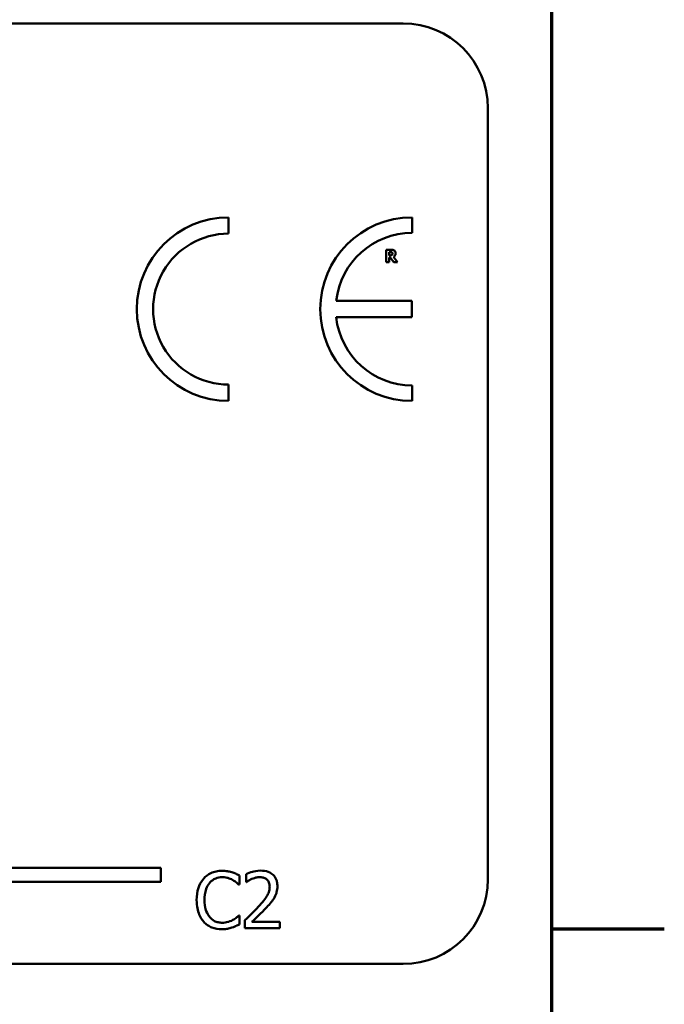
# Model space of a CAD drawing. Units: inches. Extents: x 0.05 to 2.15, y 0.02 to 1.67.
# Drawn here: x 2.05 to 2.14, y 0.41 to 0.55 of the extents above; entities that cross this region are included whole.
import ezdxf

# ---------------------------------------------------------------- set-up
doc = ezdxf.new("R2010")
doc.units = ezdxf.units.IN
doc.header["$LTSCALE"] = 0.1
doc.header["$MEASUREMENT"] = 0
doc.layers.get('0').update_dxf_attribs({"lineweight": 25})
doc.layers.add('Border (ANSI)', color=7, linetype='Continuous', lineweight=70)
doc.layers.add('Visible (ANSI)', color=7, linetype='Continuous', lineweight=50)

# ---------------------------------------------------------------- blocks, each defined once
blk = doc.blocks.new('Borders Default Border')
at = {"layer": 'Border (ANSI)'}
blk.add_line((21.24999939926027, 4.250000030036986), (21.41000041811485, 4.250000030036986), dxfattribs=at)
at = {"layer": 'Border (ANSI)', "flags": 128}
blk.add_lwpolyline([(0.74999998873613, 0.4999999924907534), (0.74999998873613, 16.49999993992603), (21.24999939926027, 16.49999993992603), (21.24999939926027, 0.4999999924907534), (0.74999998873613, 0.4999999924907534)], dxfattribs=at)

msp = doc.modelspace()

# ---------------------------------------------------------------- linework, layer by layer
at = {"layer": 'Visible (ANSI)'}
for p, q in [((1.461338511996566, 0.5533398846668299), (2.104005178663234, 0.5533398846668299)), ((2.116005178663233, 0.5413398846668303), (2.116005178663233, 0.4320065513334967)), ((2.079288195993532, 0.5235368484439415), (2.079288195993531, 0.525844886610552)), ((2.105270251502285, 0.5236422261669756), (2.105270251502285, 0.5258448866105776)), ((2.102299634435928, 0.5212423310134127), (2.101602929932774, 0.5212423310134127)), ((2.101602929932774, 0.5212423310134127), (2.101602929932774, 0.5195089976325833)), ((2.102035560954893, 0.520923476331526), (2.102181644157168, 0.520923476331526)), ((2.102035560954893, 0.5204571338011893), (2.102035560954893, 0.520923476331526)), ((2.101602929932774, 0.5195089976325833), (2.102035560954893, 0.5195089976325833)), ((2.102160574464531, 0.5204571338011893), (2.102035560954893, 0.5204571338011893)), ((2.102035560954893, 0.5195089976325833), (2.102035560954893, 0.5201453023501812)), ((2.102035560954893, 0.5201453023501812), (2.102192881326574, 0.5201453023501812)), ((2.102192881326574, 0.5201453023501812), (2.102674674964843, 0.5195089976325833)), ((2.103204226573085, 0.5195089976325833), (2.102621298410165, 0.5202464368748326)), ((2.102674674964843, 0.5195089976325833), (2.103204226573085, 0.5195089976325833)), ((2.105249517098739, 0.514009784115704), (2.094529437866591, 0.514009784115704)), ((2.105249517098739, 0.511681659466874), (2.105249517098739, 0.514009784115704)), ((2.094527687173127, 0.511681659466874), (2.105249517098739, 0.511681659466874)), ((2.079288195993531, 0.499830401991045), (2.079288195993531, 0.5021384401576557)), ((2.105270251502286, 0.4998304019910182), (2.105270251502286, 0.5020330624346196)), ((2.046620153313793, 0.4336286725916543), (2.069684192017646, 0.4336286725916543)), ((2.069684192017646, 0.4336286725916543), (2.069684192017646, 0.4316689373534742)), ((2.081760548998535, 0.4327628408776655), (2.081760548998535, 0.431621836001327)), ((2.069684192017646, 0.4316689373534742), (2.044588299869321, 0.4316689373534742)), ((2.080826999554258, 0.4312587889952196), (2.080826999554258, 0.4325424194811001)), ((2.081760548998535, 0.431621836001327), (2.081818895838801, 0.431621836001327)), ((2.080742720784983, 0.4312587889952196), (2.080826999554258, 0.4312587889952196)), ((2.080826999554258, 0.4268892589574242), (2.080749203767235, 0.4268892589574242)), ((2.080826999554258, 0.4256185944360472), (2.080826999554258, 0.4268892589574242)), ((2.081591991459985, 0.4262085458209722), (2.081591991459985, 0.425074023926886)), ((2.086525540953696, 0.4260010903889106), (2.082596853709032, 0.4260010903889106)), ((2.086525540953696, 0.425074023926886), (2.086525540953696, 0.4260010903889106)), ((2.081591991459985, 0.425074023926886), (2.086525540953696, 0.425074023926886)), ((2.104005178663234, 0.4200065513334967), (1.461338511996566, 0.4200065513334967))]:
    msp.add_line(p, q, dxfattribs=at)
for centre, radius, start, end in [((2.104005178663234, 0.5413398846668303), 0.012, 0, 90), ((2.079288195993531, 0.5128376443007984), 0.0130072423097537, 90, 270), ((2.10527025150231, 0.5128376443007979), 0.0130072423097795, 90.00000000011214, 270.0000000001121), ((2.079288195993531, 0.5128376443007984), 0.0106992041431429, 89.9999999999955, 269.9999999999955), ((2.10527025150231, 0.5128376443007975), 0.0108045818661781, 90.0000000001365, 173.7719848341202), ((2.10527025150231, 0.5128376443007979), 0.0108045818661778, 186.1418450993794, 269.9999999998724), ((2.104005178663234, 0.4320065513334967), 0.012, 270, 0)]:
    msp.add_arc(centre, radius, start, end, dxfattribs=at)
for points, knots in [([(2.102181644157168, 0.520923476331526), (2.102223113611428, 0.520923476331526), (2.102264685979569, 0.5209226288804611), (2.102337037174164, 0.5209154956640925), (2.102367690230181, 0.5209087321059958), (2.102396555022051, 0.5208967880541874)], [-0.0041556972568786, -0.0041556972568786, -0.0041556972568786, -0.0041556972568786, -0.0017852735983706, -0.0017852735983706, 0, 0, 0, 0]), ([(2.102749121212156, 0.5211496243658156), (2.102687943311454, 0.5211872723047092), (2.102621871569485, 0.5212119591514788), (2.102521896871043, 0.5212290600867387), (2.102443182394071, 0.5212423310134127), (2.102299634435928, 0.5212423310134127)], [-0.0281176089756218, -0.0281176089756218, -0.0281176089756218, -0.0281176089756218, -0.0082037658079167, -0.0082037658079167, 0, 0, 0, 0]), ([(2.102396555022051, 0.5208967880541874), (2.102418194423033, 0.5208872878293666), (2.102438291356274, 0.5208746574980823), (2.102465095649725, 0.5208473429861871), (2.102478012295379, 0.520831177134993), (2.102500271572738, 0.5207755058573814), (2.102504712777581, 0.5207433243164284), (2.102504712777581, 0.5207113747589933)], [-0.0060077336753938, -0.0060077336753938, -0.0060077336753938, -0.0060077336753938, -0.0034244909302469, -0.0034244909302469, -0.0018259172074097, -0.0018259172074097, 0, 0, 0, 0]), ([(2.102504712777581, 0.5207113747589933), (2.102504712777581, 0.520686568327209), (2.102502950865495, 0.520660667934366), (2.102493203824888, 0.520613611762001), (2.102486379057709, 0.5205958535055223), (2.102463513479745, 0.5205542674053973), (2.102444478247735, 0.5205328359700097), (2.102421838653214, 0.5205147242943938)], [-0.0038403303792645, -0.0038403303792645, -0.0038403303792645, -0.0038403303792645, -0.0027120298130434, -0.0027120298130434, -0.0016569400790239, -0.0016569400790239, 0, 0, 0, 0]), ([(2.102621298410165, 0.5202464368748326), (2.102695948888221, 0.5202827156118321), (2.102762970444111, 0.5203302038744873), (2.102876387360411, 0.520454399075759), (2.102901295993291, 0.5205089499527707), (2.10294116188913, 0.5206106074225226), (2.102951390261459, 0.520689014966176), (2.102951390261459, 0.5207661559598461)], [-0.0080157577226852, -0.0080157577226852, -0.0080157577226852, -0.0080157577226852, -0.0062355775758978, -0.0062355775758978, -0.0044086077882422, -0.0044086077882422, 0, 0, 0, 0]), ([(2.102951390261459, 0.5207661559598461), (2.102951390261459, 0.5208150430499611), (2.102946413494503, 0.5208648313141763), (2.102922407339431, 0.5209504312918709), (2.10290617335506, 0.5209869174774746), (2.102844202859738, 0.521075923362703), (2.10280056027736, 0.5211168904152311), (2.102749121212156, 0.5211496243658156)], [-0.0095174762782591, -0.0095174762782591, -0.0095174762782591, -0.0095174762782591, -0.0061981506140167, -0.0061981506140167, -0.0034845048863635, -0.0034845048863635, 0, 0, 0, 0]), ([(2.102421838653214, 0.5205147242943938), (2.102406999388604, 0.5205027571455157), (2.102390706937923, 0.5204931286997369), (2.102347243756887, 0.5204743798765445), (2.102323975285107, 0.5204700574874014), (2.102265182260975, 0.5204597202523891), (2.102210375682434, 0.5204571338011893), (2.102160574464531, 0.5204571338011893)], [-0.0037751656290817, -0.0037751656290817, -0.0037751656290817, -0.0037751656290817, -0.0034010140262716, -0.0034010140262716, -0.0028461396031759, -0.0028461396031759, 0, 0, 0, 0]), ([(2.078356983316274, 0.4332166496352999), (2.078075059434719, 0.4332166496352999), (2.077793720903795, 0.4331910508478692), (2.077258976216058, 0.4330774647737145), (2.077011206014061, 0.4329947198387258), (2.076382212464308, 0.43269354954325), (2.076044857375455, 0.4324370648849426), (2.075757307433255, 0.4321145426524732)], [-0.0560015917495273, -0.0560015917495273, -0.0560015917495273, -0.0560015917495273, -0.0398551454684972, -0.0398551454684972, -0.0246941942448582, -0.0246941942448582, 0, 0, 0, 0]), ([(2.079763790464943, 0.4330091942032384), (2.079470291572385, 0.4330985199531474), (2.07921205011248, 0.4331418221661389), (2.078863314154324, 0.4331994115904215), (2.078609256578324, 0.4332166496352999), (2.078356983316274, 0.4332166496352999)], [-0.0201973989401221, -0.0201973989401221, -0.0201973989401221, -0.0201973989401221, -0.0144174169261574, -0.0144174169261574, 0, 0, 0, 0]), ([(2.080826999554258, 0.4325424194811001), (2.080581634349877, 0.4326740788590602), (2.080391972780565, 0.4327604825189603), (2.080119783523918, 0.4328818198984304), (2.079943278388304, 0.4329508606281451), (2.079763790464943, 0.4330091942032384)], [-0.017031962976662, -0.017031962976662, -0.017031962976662, -0.017031962976662, -0.0107858752462118, -0.0107858752462118, 0, 0, 0, 0]), ([(2.08380917139014, 0.4332425815643078), (2.083296331316728, 0.4332425815643078), (2.082863537579604, 0.4331317212690723), (2.082359196062555, 0.4329966790049444), (2.082017600767918, 0.4328888466469704), (2.081760548998535, 0.4327628408776655)], [-0.0253747941046454, -0.0253747941046454, -0.0253747941046454, -0.0253747941046454, -0.0163605853483387, -0.0163605853483387, 0, 0, 0, 0]), ([(2.086194908858848, 0.431044850580906), (2.086194908858848, 0.4312159944572221), (2.086181333085513, 0.4313874909757079), (2.086120611882646, 0.4317107335325776), (2.086076398925408, 0.4318618309100997), (2.085913137095936, 0.4322423819982406), (2.085770049302448, 0.4324490340798024), (2.085439671736574, 0.4327690066772126), (2.085225387194951, 0.432933727337045), (2.084563041409721, 0.4331931763334554), (2.084182919329775, 0.4332425815643078), (2.08380917139014, 0.4332425815643078)], [-0.0959953968725845, -0.0959953968725845, -0.0959953968725845, -0.0959953968725845, -0.079800649386459, -0.079800649386459, -0.0648758660385824, -0.0648758660385824, -0.0406209224374668, -0.0406209224374668, -0.0213596947500188, -0.0213596947500188, 0, 0, 0, 0]), ([(2.075757307433255, 0.4321145426524732), (2.075347403906818, 0.4316499853225105), (2.075131158282573, 0.4311561111761117), (2.074824308547448, 0.4302627511877671), (2.074758928166458, 0.429653832575908), (2.074758928166458, 0.4290675409940697)], [-0.0539151519103117, -0.0539151519103117, -0.0539151519103117, -0.0539151519103117, -0.0335065639020508, -0.0335065639020508, 0, 0, 0, 0]), ([(2.075867518131538, 0.4290675409940697), (2.075867518131538, 0.4295440380098622), (2.075921259416792, 0.430110202800783), (2.076233057654929, 0.430960700962469), (2.076380140997724, 0.4312427736348826), (2.076580646179249, 0.4314856933740366)], [-0.0517877902683029, -0.0517877902683029, -0.0517877902683029, -0.0517877902683029, -0.0180011003854777, -0.0180011003854777, 0, 0, 0, 0]), ([(2.076580646179249, 0.4314856933740366), (2.076701657338368, 0.4316272535979134), (2.07683637587678, 0.4317547112014929), (2.077133224750296, 0.4319733213957738), (2.077291307621516, 0.4320623459249683), (2.077743503951122, 0.432251436372444), (2.078041301814849, 0.4323090321200308), (2.078350500334024, 0.4323090321200308)], [-0.0385682893953399, -0.0385682893953399, -0.0385682893953399, -0.0385682893953399, -0.0280114392602488, -0.0280114392602488, -0.0176706953707453, -0.0176706953707453, 0, 0, 0, 0]), ([(2.078350500334024, 0.4323090321200308), (2.078798470199564, 0.4323090321200308), (2.079065816004824, 0.432235141567726), (2.07940786165382, 0.4321334523207272), (2.079630901429228, 0.4320430852180428), (2.079841586251965, 0.4319265361671673)], [-0.0203942810788795, -0.0203942810788795, -0.0203942810788795, -0.0203942810788795, -0.0137601933590011, -0.0137601933590011, 0, 0, 0, 0]), ([(2.079841586251965, 0.4319265361671673), (2.080149906942286, 0.4317566451745407), (2.08024352971705, 0.4316820907824598), (2.080496478790736, 0.4314737797806016), (2.080630133398169, 0.4313611411650509), (2.080742720784983, 0.4312587889952196)], [-0.0188313320395011, -0.0188313320395011, -0.0188313320395011, -0.0188313320395011, -0.0086957976568566, -0.0086957976568566, 0, 0, 0, 0]), ([(2.081818895838801, 0.431621836001327), (2.081929627991605, 0.4316993485082889), (2.082044137313855, 0.431771417340555), (2.082298855228636, 0.4319281668265741), (2.082444658884514, 0.4320018008646509), (2.082596853709032, 0.4320626787944577)], [-0.017092689684438, -0.017092689684438, -0.017092689684438, -0.017092689684438, -0.0093679618524944, -0.0093679618524944, 0, 0, 0, 0]), ([(2.082596853709032, 0.4320626787944577), (2.082856118561858, 0.4321701788553851), (2.083068158853047, 0.4322231235280415), (2.083343840529698, 0.4322905123823337), (2.08353634481344, 0.4323155151022826), (2.083731375603119, 0.4323155151022826)], [-0.0162192926612706, -0.0162192926612706, -0.0162192926612706, -0.0162192926612706, -0.0111460096300306, -0.0111460096300306, 0, 0, 0, 0]), ([(2.083731375603119, 0.4323155151022826), (2.083987968329275, 0.4323155151022826), (2.08416847708891, 0.4322711548890141), (2.084445121927168, 0.4321769491374761), (2.084586054265034, 0.4320984794880707), (2.084710305923159, 0.4319913659896867)], [-0.0167018995279886, -0.0167018995279886, -0.0167018995279886, -0.0167018995279886, -0.009375348387118, -0.009375348387118, 0, 0, 0, 0]), ([(2.084710305923159, 0.4319913659896867), (2.084773644945487, 0.4319367633842301), (2.084829143137793, 0.431875009284719), (2.084938163631425, 0.4317199579159999), (2.084977793550171, 0.4316355561504749), (2.085078229898951, 0.4313907425503281), (2.085105767840527, 0.4311870736942416), (2.085105767840527, 0.4309865037406386)], [-0.0179905335810872, -0.0179905335810872, -0.0179905335810872, -0.0179905335810872, -0.0151104130800169, -0.0151104130800169, -0.0114625728484078, -0.0114625728484078, 0, 0, 0, 0]), ([(2.085105767840527, 0.4309865037406386), (2.085105767840527, 0.4307721412333505), (2.085077834625134, 0.4305614567530504), (2.084964766286768, 0.4301399204236033), (2.084879008416474, 0.4299352006057226), (2.084529156915051, 0.4293034299332465), (2.084076469795685, 0.428741404257718), (2.083523920171058, 0.428133991549793)], [-0.0876249157201213, -0.0876249157201213, -0.0876249157201213, -0.0876249157201213, -0.0676359354992543, -0.0676359354992543, -0.0469278164334092, -0.0469278164334092, 0, 0, 0, 0]), ([(2.085779997994725, 0.4294435539646812), (2.085960161576891, 0.4297558375070999), (2.08604438892048, 0.4300314919211936), (2.086163293120963, 0.4304581481699853), (2.086194908858848, 0.4307521612814095), (2.086194908858848, 0.431044850580906)], [-0.0253061208425329, -0.0253061208425329, -0.0253061208425329, -0.0253061208425329, -0.016727193466221, -0.016727193466221, 0, 0, 0, 0]), ([(2.074758928166458, 0.4290675409940697), (2.074758928166458, 0.4282065959947623), (2.074901296892945, 0.4275441451903028), (2.075278508275555, 0.4266297051604537), (2.075486939001754, 0.4262809402678318), (2.075763790415507, 0.4259816414421549)], [-0.0565393026808998, -0.0565393026808998, -0.0565393026808998, -0.0565393026808998, -0.0233005597948294, -0.0233005597948294, 0, 0, 0, 0]), ([(2.076606578108255, 0.4266493886141029), (2.076268662319483, 0.4270510620988718), (2.076118088216762, 0.4274924919924036), (2.075916041988303, 0.4280986306777769), (2.075867518131538, 0.4285965764186799), (2.075867518131538, 0.4290675409940697)], [-0.0364473308954326, -0.0364473308954326, -0.0364473308954326, -0.0364473308954326, -0.0269156254835318, -0.0269156254835318, 0, 0, 0, 0]), ([(2.084710305923159, 0.4280756447095257), (2.084915466066366, 0.4282936273616845), (2.085113586170245, 0.4285184870629175), (2.085481574560786, 0.4289668407341536), (2.085643670454879, 0.4291981643929559), (2.085779997994725, 0.4294435539646812)], [-0.0331521781713541, -0.0331521781713541, -0.0331521781713541, -0.0331521781713541, -0.0160428957204685, -0.0160428957204685, 0, 0, 0, 0]), ([(2.083523920171058, 0.428133991549793), (2.083086085147498, 0.427652373023877), (2.082787794984373, 0.4273582865098592), (2.082266388374139, 0.4268475937340826), (2.08192917138297, 0.4265251659925577), (2.081591991459985, 0.4262085458209722)], [-0.041707241483823, -0.041707241483823, -0.041707241483823, -0.041707241483823, -0.026433875700713, -0.026433875700713, 0, 0, 0, 0]), ([(2.082596853709032, 0.4260010903889106), (2.08296513257812, 0.4263435251268345), (2.083427588363679, 0.4267841609574987), (2.083970144225534, 0.4273011513598969), (2.084351010537396, 0.427684104866065), (2.084710305923159, 0.4280756447095257)], [-0.0428391482626037, -0.0428391482626037, -0.0428391482626037, -0.0428391482626037, -0.0303700833900006, -0.0303700833900006, 0, 0, 0, 0]), ([(2.075763790415507, 0.4259816414421549), (2.075921489812813, 0.425809024534293), (2.076095866970485, 0.4256552455913421), (2.076535177917834, 0.4253511072431789), (2.07675872918435, 0.4252509482311865), (2.07736050182584, 0.4250108320540393), (2.077843436460995, 0.4249313983173435), (2.07833753436952, 0.4249313983173435)], [-0.0438623248823868, -0.0438623248823868, -0.0438623248823868, -0.0438623248823868, -0.0370252657463099, -0.0370252657463099, -0.0282376954721101, -0.0282376954721101, 0, 0, 0, 0]), ([(2.078350500334024, 0.4258519817971165), (2.078166774638134, 0.4258519817971165), (2.077985134325339, 0.4258718793066383), (2.077596998427999, 0.4259629875407154), (2.077425089199584, 0.4260342702480852), (2.077029434837453, 0.4262350540906857), (2.076800991083019, 0.4264213272398619), (2.076606578108255, 0.4266493886141029)], [-0.032389949828485, -0.032389949828485, -0.032389949828485, -0.032389949828485, -0.0253561977072965, -0.0253561977072965, -0.0171267399167333, -0.0171267399167333, 0, 0, 0, 0]), ([(2.079899933092233, 0.4262474437144837), (2.0795976781575, 0.4260802388569723), (2.07930916634758, 0.4259961396448724), (2.07892611650744, 0.4258853401043364), (2.078638703077763, 0.4258519817971165), (2.078350500334024, 0.4258519817971165)], [-0.0227852060650823, -0.0227852060650823, -0.0227852060650823, -0.0227852060650823, -0.0164707868046728, -0.0164707868046728, 0, 0, 0, 0]), ([(2.080749203767235, 0.4268892589574242), (2.080623701341666, 0.4267637565318544), (2.080454623581835, 0.4266279361719354), (2.080250754105593, 0.4264636234597396), (2.08007564135068, 0.4263489640415877), (2.079899933092233, 0.4262474437144837)], [-0.014955381535326, -0.014955381535326, -0.014955381535326, -0.014955381535326, -0.0115973345971056, -0.0115973345971056, 0, 0, 0, 0]), ([(2.07833753436952, 0.4249313983173435), (2.078800470109584, 0.4249313983173435), (2.079025516002956, 0.4249721411112814), (2.079333077161956, 0.4250323161206511), (2.07955359368986, 0.4250947200867186), (2.079763790464943, 0.425164785678413)], [-0.0178987919646462, -0.0178987919646462, -0.0178987919646462, -0.0178987919646462, -0.0126625457839088, -0.0126625457839088, 0, 0, 0, 0]), ([(2.079763790464943, 0.425164785678413), (2.080096047548249, 0.4252690231947442), (2.080269731876152, 0.4253537332010089), (2.080492679697084, 0.4254621106139621), (2.080660700256963, 0.4255415289080327), (2.080826999554258, 0.4256185944360472)], [-0.0141648781989146, -0.0141648781989146, -0.0141648781989146, -0.0141648781989146, -0.0104749187014316, -0.0104749187014316, 0, 0, 0, 0])]:
    msp.add_open_spline(points, degree=3, knots=knots, dxfattribs=at)

# ---------------------------------------------------------------- block references
at = {"xscale": 0.1, "yscale": 0.1, "zscale": 0.1}
msp.add_blockref('Borders Default Border', (0, 0), dxfattribs=at)

doc.saveas('drawing.dxf')
